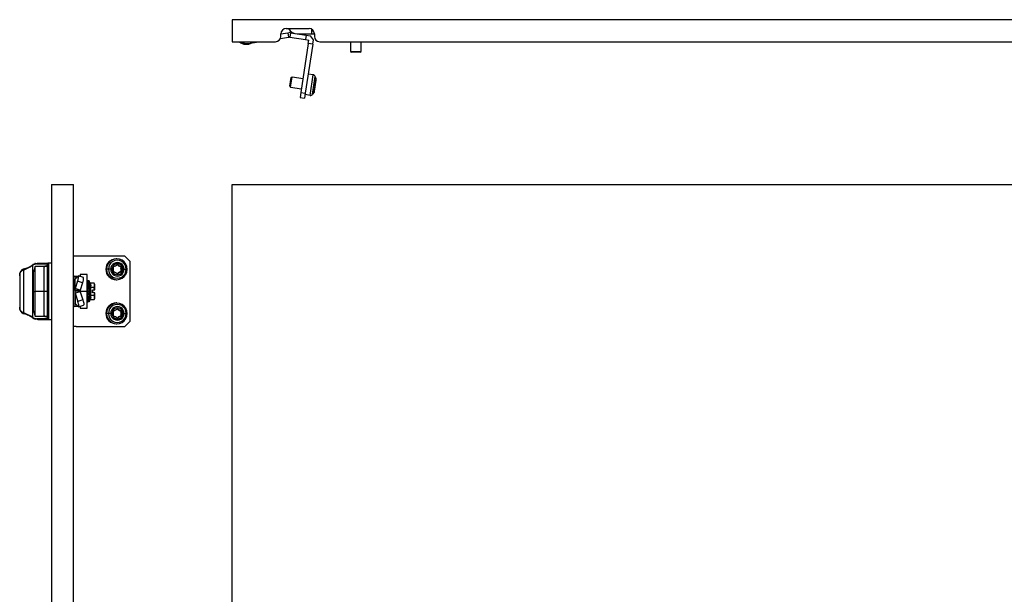
# Model space of a CAD drawing. Units: millimetres. Extents: x 605 to 2933, y -215 to 472.
# Drawn here: x 605 to 1163, y 128 to 454 of the extents above; entities that cross this region are included whole.
import ezdxf

# ---------------------------------------------------------------- set-up
doc = ezdxf.new("R2010")
doc.units = ezdxf.units.MM

msp = doc.modelspace()

# ---------------------------------------------------------------- linework, layer by layer
at = {"color": 7, "linetype": 'Continuous'}
for p, q in [((725.88, 454.16), (725.88, 441.66)), ((1720.88, 454.16), (725.88, 454.16)), ((753.38, 446.09), (757.44, 446.7)), ((756.38, 449.16), (769.38, 449.16)), ((757.44, 446.7), (758.11, 446.81)), ((757.44, 446.7), (757.82, 444.23)), ((758.79, 446.71), (758.11, 446.81)), ((758.79, 446.71), (758.42, 444.23)), ((758.79, 446.71), (767.64, 445.37)), ((770.88, 446.16), (770.88, 448.75)), ((725.88, 441.66), (750.38, 441.66)), ((734.71, 440.72), (740.88, 441.66)), ((753.16, 443.53), (757.82, 444.23)), ((753.38, 444.66), (753.38, 446.16)), ((757.82, 444.23), (758.12, 444.28)), ((758.42, 444.23), (758.12, 444.28)), ((758.42, 444.23), (767.27, 442.9)), ((762.88, 446.16), (770.88, 446.16)), ((768.95, 440.63), (764.79, 412.94)), ((767.64, 445.37), (767.27, 442.9)), ((767.27, 442.9), (769.25, 442.6)), ((767.64, 445.37), (770.11, 445)), ((768.95, 440.63), (769.25, 442.6)), ((771.42, 440.25), (768.95, 440.63)), ((771.8, 442.73), (770.11, 445)), ((770.88, 446.16), (772.38, 446.16)), ((771.42, 440.25), (771.8, 442.73)), ((772.38, 446.16), (772.38, 444.66)), ((775.38, 441.66), (1671.38, 441.66)), ((792.88, 441.66), (792.88, 436.16)), ((792.98, 436.16), (792.98, 441.66)), ((798.88, 436.16), (798.88, 441.66)), ((771.42, 440.25), (767.26, 412.57)), ((792.88, 436.16), (793.38, 435.66)), ((792.88, 436.16), (792.98, 436.16)), ((792.98, 436.16), (798.88, 436.16)), ((793.46, 435.66), (792.98, 436.16)), ((793.46, 435.66), (793.38, 435.66)), ((798.38, 435.66), (793.46, 435.66)), ((798.38, 435.66), (798.88, 436.16)), ((758.53, 416.41), (759.28, 421.35)), ((758.95, 415.84), (759.84, 421.77)), ((759.28, 421.35), (759.84, 421.77)), ((759.84, 421.77), (765.98, 420.85)), ((771.69, 422.92), (768.88, 423.34)), ((769.93, 411.25), (771.69, 422.92)), ((771.37, 411.85), (772.88, 421.93)), ((772.21, 413.01), (773.35, 420.57)), ((772.48, 413.67), (773.41, 419.86)), ((773.35, 420.57), (772.88, 421.93)), ((758.53, 416.41), (758.95, 415.84)), ((758.95, 415.84), (765.08, 414.92)), ((764.79, 412.94), (764.34, 409.97)), ((764.79, 412.94), (767.26, 412.57)), ((772.21, 413.01), (771.37, 411.85)), ((764.34, 409.97), (766.81, 409.6)), ((767.26, 412.57), (766.81, 409.6)), ((769.93, 411.25), (767.12, 411.68)), ((623.47, 360.64), (635.97, 360.64)), ((623.47, 360.64), (623.47, -85.36)), ((635.97, -85.36), (635.97, 360.64)), ((725.88, -85.36), (725.88, 360.64)), ((725.88, 360.64), (1720.88, 360.64)), ((637.37, 320.14), (635.97, 320.14)), ((665.06, 320.14), (637.37, 320.14)), ((660.54, 318.54), (660.11, 318.54)), ((668.03, 317.14), (665.06, 320.14)), ((607.9, 287.87), (607.9, 312.4)), ((612.78, 314.9), (612.78, 285.37)), ((614.27, 314.14), (613.27, 311.14)), ((619.27, 314.14), (614.27, 314.14)), ((614.27, 300.14), (614.27, 314.14)), ((614.43, 315.95), (615.65, 316.14)), ((615.21, 315.64), (621.27, 315.64)), ((615.65, 316.14), (621.77, 316.14)), ((621.27, 314.24), (619.27, 314.24)), ((619.27, 300.14), (619.27, 314.24)), ((621.19, 314.62), (621.27, 314.63)), ((621.27, 284.64), (621.27, 315.64)), ((621.77, 316.14), (621.77, 284.14)), ((621.83, 316.14), (621.77, 316.14)), ((623.47, 316.14), (621.83, 316.14)), ((654.7, 312.64), (654.28, 312.64)), ((655.7, 312.64), (654.7, 312.64)), ((657.05, 312.64), (655.7, 312.64)), ((657.76, 312.64), (657.05, 312.64)), ((660.65, 315.29), (661.07, 315.29)), ((662.58, 314.15), (663.03, 314.15)), ((662.8, 313.78), (663.24, 313.78)), ((662.81, 313.86), (663.25, 313.86)), ((663.96, 312.64), (664.62, 312.64)), ((664.62, 312.64), (665.77, 312.64)), ((665.77, 312.64), (666.39, 312.64)), ((668.03, 283.14), (668.03, 317.14)), ((605.47, 309.02), (605.47, 291.25)), ((613.27, 309.01), (612.97, 309.01)), ((612.97, 291.26), (612.97, 309.01)), ((613.27, 300.14), (613.27, 311.14)), ((636.77, 308.39), (635.97, 309.19)), ((638.43, 308.64), (636.77, 308.64)), ((636.77, 308.64), (636.77, 308.5)), ((636.77, 308.5), (636.77, 307.02)), ((636.77, 308.5), (638.3, 308.5)), ((636.77, 307.02), (636.98, 307.34)), ((636.77, 300.56), (636.77, 307.02)), ((636.98, 301.74), (636.98, 307.34)), ((636.98, 307.34), (637.04, 307.24)), ((637.1, 307.3), (636.98, 307.34)), ((637.04, 307.24), (638.56, 308.76)), ((641.56, 307.94), (638.74, 308.85)), ((639.77, 308.64), (639.4, 308.64)), ((643.77, 309.64), (639.77, 309.64)), ((639.77, 309.64), (639.77, 308.5)), ((643.77, 300.14), (643.77, 309.64)), ((660.65, 309.98), (661.07, 309.98)), ((662.58, 311.12), (663.03, 311.12)), ((662.8, 311.49), (663.24, 311.49)), ((662.81, 311.41), (663.25, 311.41)), ((636.98, 301.74), (636.77, 300.56)), ((638.3, 305.92), (636.98, 301.74)), ((639.8, 300.84), (636.98, 301.74)), ((641.12, 305.01), (638.3, 305.92)), ((641.12, 305.01), (639.8, 300.84)), ((643.77, 305.95), (643.77, 305.95)), ((644.03, 305.8), (643.77, 305.51)), ((643.77, 305.5), (643.77, 305.5)), ((644.03, 305.18), (643.77, 304.7)), ((643.77, 304.68), (643.77, 304.69)), ((644.03, 304.21), (643.77, 303.57)), ((643.77, 303.55), (643.77, 303.56)), ((644.03, 302.97), (643.77, 302.21)), ((643.77, 302.19), (643.77, 302.2)), ((644.03, 301.54), (643.77, 300.71)), ((643.93, 306.13), (643.87, 306.13)), ((643.87, 306.05), (644.12, 306.13)), ((643.87, 306.05), (643.87, 306.13)), ((643.87, 306.05), (643.87, 305.96)), ((643.93, 305.96), (643.87, 305.96)), ((643.87, 305.83), (643.87, 305.96)), ((643.87, 305.59), (644.12, 305.89)), ((643.87, 305.83), (643.93, 305.83)), ((643.87, 305.59), (643.87, 305.83)), ((643.87, 305.59), (643.87, 305.38)), ((643.93, 305.38), (643.87, 305.38)), ((643.87, 305.24), (643.87, 305.38)), ((643.87, 304.76), (644.12, 305.25)), ((643.87, 305.24), (643.93, 305.24)), ((643.87, 304.76), (643.87, 304.88)), ((643.87, 304.76), (643.87, 304.45)), ((643.93, 304.45), (643.87, 304.45)), ((643.87, 304.31), (643.87, 304.45)), ((643.87, 304.31), (643.93, 304.31)), ((643.87, 303.61), (644.12, 304.26)), ((643.87, 303.61), (643.87, 303.81)), ((643.87, 303.61), (643.87, 303.22)), ((643.93, 303.22), (643.87, 303.22)), ((643.87, 303.08), (643.87, 303.22)), ((643.87, 303.08), (643.93, 303.08)), ((643.87, 302.5), (643.87, 303.08)), ((643.87, 302.22), (644.12, 302.99)), ((643.87, 302.22), (643.87, 302.41)), ((643.87, 302.22), (643.87, 301.79)), ((643.93, 301.79), (643.87, 301.79)), ((643.87, 301.66), (643.87, 301.79)), ((643.87, 301.66), (643.93, 301.66)), ((643.87, 301.04), (643.87, 301.66)), ((643.87, 300.69), (644.12, 301.53)), ((643.93, 306.07), (643.93, 306.13)), ((643.93, 305.83), (643.93, 305.96)), ((643.93, 305.24), (643.93, 305.38)), ((643.93, 304.31), (643.93, 304.45)), ((643.93, 303.08), (643.93, 303.22)), ((643.93, 301.66), (643.93, 301.79)), ((644.01, 302.99), (644.01, 303.27)), ((644.03, 304.21), (644.03, 304.4)), ((644.03, 304.26), (644.04, 304.24)), ((644.03, 303.02), (644.04, 302.99)), ((644.03, 301.59), (644.04, 301.54)), ((644.77, 306.14), (644.11, 306.14)), ((644.77, 294.14), (644.77, 306.14)), ((645.2, 304.94), (644.77, 306.14)), ((647.68, 304.74), (645.49, 304.74)), ((647.69, 304.73), (645.5, 304.73)), ((645.5, 302.47), (647.69, 302.47)), ((647.69, 302.39), (645.5, 302.39)), ((647.97, 303.95), (647.68, 304.74)), ((647.87, 301.04), (647.69, 302.39)), ((647.97, 301.04), (647.97, 303.95)), ((660.11, 306.74), (660.54, 306.74)), ((613.27, 300.14), (614.27, 300.14)), ((613.27, 289.14), (613.27, 300.14)), ((614.27, 286.14), (614.27, 300.14)), ((619.27, 300.14), (614.27, 300.14)), ((619.27, 286.04), (619.27, 300.14)), ((621.27, 300.14), (619.27, 300.14)), ((639.77, 300.56), (636.77, 300.56)), ((636.77, 300.56), (636.77, 300.22)), ((636.77, 300.22), (636.77, 293.19)), ((636.77, 300.22), (636.98, 299.03)), ((639.77, 300.22), (636.77, 300.22)), ((639.8, 299.93), (636.98, 299.03)), ((636.98, 299.03), (636.98, 292.86)), ((636.98, 299.03), (638.43, 294.38)), ((639.8, 300.84), (639.77, 300.56)), ((639.77, 300.56), (639.77, 300.22)), ((639.77, 300.22), (639.8, 299.93)), ((643.77, 300.14), (639.77, 300.14)), ((639.8, 299.93), (641.25, 295.27)), ((643.77, 300.7), (643.77, 300.71)), ((643.77, 300.69), (643.77, 300.7)), ((643.77, 290.64), (643.77, 300.14)), ((644.03, 300.01), (643.77, 299.18)), ((643.77, 299.18), (643.78, 299.52)), ((643.77, 299.16), (643.77, 299.18)), ((643.77, 299.15), (643.77, 299.16)), ((643.77, 297.7), (643.78, 298.65)), ((644.03, 298.48), (643.77, 297.7)), ((643.77, 297.69), (643.77, 297.7)), ((643.77, 297.67), (643.77, 297.69)), ((643.77, 296.39), (643.77, 297.16)), ((644.03, 297.07), (643.77, 296.39)), ((643.77, 296.38), (643.77, 296.39)), ((643.77, 296.37), (643.77, 296.38)), ((643.77, 295.34), (643.77, 295.9)), ((644.03, 295.87), (643.77, 295.34)), ((643.78, 299.52), (644, 299.99)), ((643.87, 300.69), (643.87, 300.24)), ((643.93, 300.24), (643.87, 300.24)), ((643.87, 300.14), (643.87, 300.24)), ((643.87, 300.14), (643.93, 300.14)), ((643.91, 300.14), (643.87, 300.14)), ((643.87, 299.13), (644.12, 299.97)), ((643.87, 299.13), (643.87, 298.68)), ((643.93, 298.68), (643.87, 298.68)), ((643.87, 298.61), (643.87, 298.68)), ((643.87, 298.61), (643.93, 298.61)), ((643.87, 297.63), (644.12, 298.43)), ((643.87, 297.63), (643.87, 297.22)), ((643.93, 297.22), (643.87, 297.22)), ((643.87, 297.17), (643.93, 297.17)), ((643.87, 296.31), (644.12, 297)), ((643.87, 296.31), (643.87, 295.97)), ((643.93, 295.97), (643.87, 295.97)), ((643.87, 295.93), (643.93, 295.93)), ((643.87, 295.24), (644.12, 295.78)), ((643.93, 300.14), (643.93, 300.24)), ((643.93, 298.61), (643.93, 298.68)), ((643.93, 297.17), (643.93, 297.22)), ((643.93, 295.93), (643.93, 295.97)), ((644, 299.99), (644.03, 300.01)), ((644.02, 298.61), (644.03, 298.48)), ((644.02, 297.26), (644.03, 297.07)), ((644.03, 296.02), (644.03, 295.87)), ((645.5, 297.88), (647.69, 297.88)), ((647.69, 297.8), (645.5, 297.8)), ((646.97, 301.04), (647.87, 301.04)), ((646.97, 299.24), (646.97, 301.04)), ((647.87, 299.24), (646.97, 299.24)), ((647.87, 299.24), (647.69, 297.88)), ((647.75, 295.7), (647.97, 296.32)), ((647.87, 301.04), (647.97, 301.04)), ((647.97, 299.24), (647.87, 299.24)), ((647.97, 296.32), (647.97, 299.24)), ((612.97, 291.26), (613.27, 291.26)), ((636.77, 291.89), (635.97, 291.09)), ((636.98, 292.86), (636.77, 293.19)), ((636.77, 293.19), (636.77, 291.77)), ((636.77, 291.77), (636.77, 291.64)), ((636.77, 291.77), (638.41, 291.77)), ((636.77, 291.64), (638.54, 291.64)), ((637.09, 293.05), (636.98, 292.86)), ((637.21, 292.93), (636.98, 292.86)), ((638.65, 291.53), (637.09, 293.05)), ((641.25, 295.27), (638.43, 294.38)), ((638.84, 291.44), (641.66, 292.34)), ((639.45, 291.64), (639.77, 291.64)), ((639.77, 291.74), (639.77, 290.64)), ((639.77, 290.64), (643.77, 290.64)), ((643.77, 295.33), (643.77, 295.34)), ((643.77, 295.32), (643.77, 295.33)), ((644.03, 294.96), (643.77, 294.61)), ((643.77, 294.61), (643.77, 294.94)), ((643.77, 294.6), (643.77, 294.61)), ((643.77, 294.61), (643.77, 294.61)), ((643.77, 294.26), (643.77, 294.46)), ((643.96, 294.37), (643.77, 294.26)), ((643.77, 294.26), (643.77, 294.26)), ((643.77, 294.26), (643.77, 294.26)), ((643.87, 295.24), (643.87, 294.99)), ((643.93, 294.99), (643.87, 294.99)), ((643.87, 294.98), (643.87, 294.99)), ((643.87, 294.98), (643.93, 294.98)), ((643.87, 294.51), (644.12, 294.86)), ((643.87, 294.51), (643.87, 294.37)), ((643.93, 294.37), (643.87, 294.37)), ((643.87, 294.36), (643.87, 294.37)), ((643.87, 294.36), (643.93, 294.36)), ((643.87, 294.16), (644.12, 294.3)), ((643.87, 294.16), (643.87, 294.14)), ((643.93, 294.14), (643.87, 294.14)), ((643.87, 294.14), (643.93, 294.14)), ((643.87, 294.14), (643.87, 294.14)), ((643.93, 294.98), (643.93, 294.99)), ((643.93, 294.36), (643.93, 294.37)), ((643.93, 294.14), (643.93, 294.14)), ((644.03, 294.98), (644.03, 294.96)), ((644.77, 294.14), (644.11, 294.14)), ((645.2, 295.33), (644.77, 294.14)), ((645.48, 295.53), (645.67, 295.53)), ((645.5, 295.55), (647.69, 295.55)), ((645.67, 295.53), (647.7, 295.53)), ((660.54, 293.54), (660.11, 293.54)), ((660.65, 290.29), (661.07, 290.29)), ((612.92, 284.97), (614.2, 284.37)), ((613.27, 289.14), (614.27, 286.14)), ((614.27, 286.14), (619.27, 286.14)), ((621.27, 284.64), (615.21, 284.64)), ((619.27, 286.04), (621.27, 286.04)), ((654.7, 287.64), (654.28, 287.64)), ((655.7, 287.64), (654.7, 287.64)), ((657.05, 287.64), (655.7, 287.64)), ((657.76, 287.64), (657.05, 287.64)), ((660.65, 284.98), (661.07, 284.98)), ((662.58, 289.15), (663.03, 289.15)), ((662.58, 286.12), (663.03, 286.12)), ((662.8, 288.78), (663.24, 288.78)), ((662.8, 286.49), (663.24, 286.49)), ((662.81, 288.86), (663.25, 288.86)), ((662.81, 286.41), (663.25, 286.41)), ((663.96, 287.64), (664.62, 287.64)), ((664.62, 287.64), (665.77, 287.64)), ((665.77, 287.64), (666.39, 287.64)), ((615.65, 284.14), (614.43, 284.33)), ((615.65, 284.14), (621.77, 284.14)), ((621.83, 284.14), (621.77, 284.14)), ((621.77, 284.14), (621.77, 284.14)), ((621.83, 284.14), (623.47, 284.14)), ((637.37, 280.14), (635.97, 280.14)), ((637.37, 280.14), (665.06, 280.14)), ((660.11, 281.74), (660.54, 281.74)), ((665.06, 280.14), (668.03, 283.14))]:
    msp.add_line(p, q, dxfattribs=at)
at = {"color": 7, "linetype": 'Continuous', "flags": 128}
for points in [[(638.3, 305.92), (638.5, 306.57), (638.66, 307.2), (638.77, 307.76), (638.83, 308.23), (638.84, 308.58), (638.8, 308.79), (638.7, 308.85), (638.56, 308.76)], [(643.77, 305.86), (643.77, 305.86), (643.77, 305.85), (643.77, 305.85), (643.78, 305.85), (643.78, 305.85), (643.78, 305.85), (643.79, 305.84), (643.8, 305.84)], [(643.8, 305.84), (643.79, 305.84), (643.78, 305.85), (643.78, 305.85), (643.78, 305.85), (643.77, 305.85), (643.77, 305.85), (643.77, 305.86), (643.77, 305.86)], [(643.87, 305.24), (643.85, 305.25), (643.83, 305.25), (643.81, 305.25), (643.8, 305.26), (643.78, 305.27), (643.78, 305.28), (643.77, 305.28), (643.77, 305.29)], [(643.87, 303.61), (643.85, 303.61), (643.83, 303.6), (643.81, 303.6), (643.8, 303.59), (643.78, 303.58), (643.78, 303.57), (643.77, 303.56), (643.77, 303.55)], [(643.77, 303.17), (643.77, 303.18), (643.78, 303.19), (643.78, 303.2), (643.8, 303.21), (643.81, 303.21), (643.83, 303.22), (643.85, 303.22), (643.87, 303.22)], [(643.87, 302.22), (643.85, 302.22), (643.83, 302.22), (643.81, 302.22), (643.8, 302.21), (643.78, 302.21), (643.78, 302.2), (643.77, 302.19), (643.77, 302.19)], [(643.77, 301.76), (643.77, 301.76), (643.78, 301.77), (643.78, 301.77), (643.8, 301.78), (643.81, 301.78), (643.83, 301.78), (643.85, 301.79), (643.87, 301.79)], [(643.93, 305.24), (643.93, 304.98), (643.93, 304.96)], [(643.87, 297.63), (643.85, 297.63), (643.83, 297.64), (643.81, 297.64), (643.8, 297.65), (643.78, 297.65), (643.78, 297.66), (643.77, 297.67), (643.77, 297.67)], [(643.77, 297.27), (643.77, 297.26), (643.78, 297.25), (643.78, 297.25), (643.8, 297.24), (643.81, 297.23), (643.83, 297.23), (643.85, 297.22), (643.87, 297.22)], [(643.87, 296.31), (643.85, 296.31), (643.83, 296.31), (643.81, 296.32), (643.8, 296.33), (643.78, 296.34), (643.78, 296.35), (643.77, 296.36), (643.77, 296.37)], [(643.87, 297.17), (643.87, 297.17), (643.87, 297.18), (643.87, 297.18), (643.87, 297.19), (643.87, 297.19), (643.87, 297.2), (643.87, 297.21), (643.87, 297.22)], [(643.87, 295.93), (643.87, 295.94), (643.87, 295.94), (643.87, 295.94), (643.87, 295.94), (643.87, 295.95), (643.87, 295.95), (643.87, 295.96), (643.87, 295.97)], [(643.93, 300.14), (643.93, 300.14), (643.93, 300.14), (643.93, 300.14), (643.92, 300.14), (643.92, 300.14), (643.92, 300.14), (643.91, 300.14), (643.91, 300.14)], [(605.49, 291.17), (605.48, 291.19), (605.47, 291.25)], [(638.65, 291.53), (638.8, 291.44), (638.9, 291.5), (638.95, 291.71), (638.95, 292.06), (638.89, 292.53), (638.78, 293.09), (638.63, 293.72), (638.43, 294.38)], [(641.25, 295.27), (641.44, 294.61), (641.6, 293.99), (641.71, 293.43), (641.77, 292.96), (641.77, 292.61), (641.72, 292.4), (641.66, 292.34)]]:
    msp.add_lwpolyline(points, dxfattribs=at)
at = {"color": 7, "linetype": 'Continuous'}
for centre, radius, start, end in [((756.38, 446.16), 3, 90, 180), ((762.88, 452.16), 6, 210, 270), ((769.38, 446.16), 3, 0, 90), ((733.88, 446.16), 6, 228.5904, 302.2025), ((733.88, 446.16), 5.5, 234.9032, 278.6461), ((750.38, 444.66), 3, 270, 0), ((775.38, 444.66), 3, 180, 270), ((771.46, 421.44), 1.5, 18.9561, 81.4441), ((771.93, 420.09), 1.5, 351.4441, 18.9561), ((771, 413.89), 1.5, 323.9321, 351.4441), ((770.16, 412.74), 1.5, 261.4441, 323.9321), ((660.15, 312.67), 5.87, 90.3224, 180.3188), ((660.54, 312.69), 5.83, 359.484, 180.516), ((615.49, 310.58), 5.09, 107.1619, 122.0727), ((615.21, 311.44), 4.2, 90.0437, 107.0098), ((621.77, 315.64), 0.5, 90, 180), ((660.15, 312.6), 5.87, 179.6812, 269.6776), ((660.54, 312.58), 5.83, 179.484, 0.516), ((660.74, 312.68), 5.04, 359.5114, 180.4886), ((660.74, 312.59), 5.04, 179.5114, 0.4886), ((660.83, 312.67), 3.78, 359.535, 180.465), ((660.83, 312.6), 3.78, 179.535, 0.465), ((660.86, 312.66), 3.1, 359.5147, 180.4853), ((660.86, 312.61), 3.1, 179.5147, 0.4853), ((658.76, 313.86), 0.3, 104.5329, 196.0209), ((654.44, 312.64), 4.2, 359.9973, 15.7905), ((654.44, 312.64), 4.2, 344.2095, 0.0027), ((657.68, 318.12), 4.1, 284.228, 316.3288), ((663.59, 318.12), 4.1, 223.6712, 255.772), ((660.86, 315.09), 0.294, 43.5987, 136.4013), ((664.04, 318.12), 4.1, 223.6712, 255.772), ((662.51, 313.86), 0.299, 359.7832, 75.5589), ((666.84, 312.64), 4.2, 164.211, 195.789), ((662.5, 313.86), 0.303, 344.2095, 0.0027), ((662.95, 313.86), 0.299, 359.7832, 75.5589), ((667.28, 312.64), 4.2, 164.211, 195.789), ((662.95, 313.86), 0.303, 344.2095, 0.0027), ((636.22, 307.24), 5.39, 335.5666, 7.4871), ((658.76, 311.41), 0.3, 163.9791, 255.4671), ((657.68, 307.15), 4.1, 43.6712, 75.772), ((663.59, 307.15), 4.1, 104.228, 136.3288), ((660.86, 310.18), 0.294, 223.5987, 316.4013), ((664.04, 307.15), 4.1, 104.228, 136.3288), ((662.51, 311.41), 0.299, 284.4411, 0.2168), ((662.5, 311.41), 0.303, 359.9973, 15.7905), ((662.95, 311.41), 0.299, 284.4411, 0.2168), ((662.95, 311.41), 0.303, 359.9973, 15.7905), ((643.87, 306.03), 0.1, 90, 180), ((643.87, 305.95), 0.0993, 89.5946, 179.5888), ((643.79, 288.04), 18, 89.9674, 90.0606), ((643.87, 305.86), 0.0986, 89.1536, 178.7299), ((643.86, 305.49), 0.0958, 87.3972, 177.136), ((643.86, 305.29), 0.0944, 86.423, 175.909), ((643.86, 304.66), 0.0908, 83.5621, 171.6264), ((643.86, 304.36), 0.0898, 82.3375, 168.7322), ((643.83, 304.38), 0.0635, 182.7439, 237.5015), ((643.83, 304.38), 0.0626, 182.7982, 237.9275), ((643.86, 303.18), 0.094, 184.4019, 273.8113), ((643.87, 301.76), 0.0983, 181.0103, 270.9758), ((643.86, 306.13), 0.296, 256.9822, 270.7803), ((643.87, 304.43), 0.124, 236.3512, 271.0006), ((643.84, 300.42), 0.276, 84.8537, 105.7976), ((643.84, 298.76), 1.48, 89.0301, 92.912), ((643.87, 300.24), 0.1, 180, 270), ((643.84, 299.29), 0.164, 242.42, 278.5458), ((643.87, 298.71), 0.1, 180, 270), ((643.84, 298.8), 0.124, 231.77, 280.9774), ((643.87, 297.27), 0.1, 180, 270), ((643.87, 296.03), 0.1, 180.5366, 270), ((643.86, 296.05), 0.0893, 192.5123, 278.2452), ((643.86, 295.33), 0.0922, 186.3884, 275.2071), ((643.87, 295.08), 0.1, 180, 270), ((643.86, 295.08), 0.0937, 184.7261, 274.0518), ((643.86, 294.61), 0.097, 181.9042, 271.7853), ((643.87, 294.46), 0.1, 180.3947, 270), ((643.87, 294.47), 0.0982, 181.5415, 271.095), ((643.87, 294.26), 0.0998, 180.1252, 270.1247), ((643.87, 294.24), 0.1, 180, 270), ((643.87, 294.24), 0.1, 180.0006, 270.0041), ((660.15, 287.67), 5.87, 90.3224, 180.3188), ((660.54, 287.69), 5.83, 359.484, 180.516), ((660.74, 287.68), 5.04, 359.5114, 180.4886), ((660.83, 287.67), 3.78, 359.535, 180.465), ((660.86, 287.66), 3.1, 359.5147, 180.4853), ((657.68, 293.12), 4.1, 284.228, 316.3288), ((663.59, 293.12), 4.1, 223.6712, 255.772), ((660.86, 290.09), 0.294, 43.5987, 136.4013), ((664.04, 293.12), 4.1, 223.6712, 255.772), ((615.49, 289.69), 5.09, 237.9276, 252.8381), ((615.21, 288.83), 4.2, 252.9903, 269.9563), ((621.77, 284.64), 0.5, 180, 270), ((660.15, 287.6), 5.87, 179.6812, 269.6776), ((660.54, 287.58), 5.83, 179.484, 0.516), ((660.74, 287.59), 5.04, 179.5114, 0.4886), ((660.83, 287.6), 3.78, 179.535, 0.465), ((660.86, 287.61), 3.1, 179.5147, 0.4853), ((658.76, 288.86), 0.3, 104.5329, 196.0209), ((658.76, 286.41), 0.3, 163.9791, 255.4671), ((654.44, 287.64), 4.2, 359.9973, 15.7905), ((654.44, 287.64), 4.2, 344.2095, 0.0027), ((657.68, 282.15), 4.1, 43.6712, 75.772), ((663.59, 282.15), 4.1, 104.228, 136.3288), ((660.86, 285.18), 0.294, 223.5987, 316.4013), ((664.04, 282.15), 4.1, 104.228, 136.3288), ((662.51, 288.86), 0.299, 359.7832, 75.5589), ((662.51, 286.41), 0.299, 284.4411, 0.2168), ((666.84, 287.64), 4.2, 164.211, 195.789), ((662.5, 288.86), 0.303, 344.2095, 0.0027), ((662.5, 286.41), 0.303, 359.9973, 15.7905), ((662.95, 288.86), 0.299, 359.7832, 75.5589), ((662.95, 286.41), 0.299, 284.4411, 0.2168), ((667.28, 287.64), 4.2, 164.211, 195.789), ((662.95, 288.86), 0.303, 344.2095, 0.0027), ((662.95, 286.41), 0.303, 359.9973, 15.7905)]:
    msp.add_arc(centre, radius, start, end, dxfattribs=at)
for points, knots in [([(605.47, 309.02), (605.49, 309.44), (605.54, 310.25), (606.01, 311.23), (606.78, 311.98), (607.53, 312.26), (607.9, 312.4)], [0, 0, 0, 0, 0.282401, 0.539199, 0.77602, 1, 1, 1, 1]), ([(607.95, 312.87), (607.73, 312.79), (607.3, 312.62), (606.58, 312.15), (605.94, 311.38), (605.55, 310.29), (605.5, 309.48), (605.48, 309.07)], [0, 0, 0, 0, 0.127453, 0.254808, 0.506894, 0.755423, 1, 1, 1, 1]), ([(607.92, 312.86), (607.91, 312.85), (607.88, 312.83), (607.86, 312.74), (607.86, 312.63), (607.87, 312.52), (607.89, 312.44), (607.9, 312.4)], [0, 0, 0, 0, 0.1821602, 0.4074965, 0.6232602, 0.8221078, 1, 1, 1, 1]), ([(607.9, 312.4), (608.48, 312.62), (609.62, 313.07), (611.36, 314), (612.24, 314.56), (612.78, 314.9)], [0, 0, 0, 0, 0.2809395, 0.5615328, 1, 1, 1, 1]), ([(608.1, 312.79), (608.08, 312.81), (608.04, 312.85), (607.98, 312.88), (607.94, 312.88), (607.93, 312.86), (607.92, 312.86)], [0, 0, 0, 0, 0.279846, 0.592657, 0.932079, 1, 1, 1, 1]), ([(608.1, 312.79), (608.83, 313.08), (610.14, 313.59), (611.9, 314.55), (612.73, 315.07), (613.23, 315.38)], [0, 0, 0, 0, 0.34078, 0.609554, 1, 1, 1, 1]), ([(613.23, 315.38), (613.2, 315.38), (613.14, 315.39), (613.05, 315.37), (612.96, 315.33), (612.88, 315.27), (612.83, 315.19), (612.79, 315.09), (612.77, 315), (612.78, 314.93), (612.78, 314.9)], [0, 0, 0, 0, 0.114928, 0.23807, 0.367369, 0.499984, 0.632601, 0.761907, 0.885059, 1, 1, 1, 1]), ([(613.23, 315.38), (613.41, 315.49), (613.62, 315.62), (613.84, 315.71), (613.86, 315.72)], [0, 0, 0, 0, 0.891407, 1, 1, 1, 1]), ([(614.43, 315.95), (614.37, 315.94), (614.28, 315.94), (614.17, 315.88), (614.1, 315.81), (614.04, 315.73), (613.99, 315.61), (613.99, 315.52), (613.98, 315.45)], [0, 0, 0, 0, 0.241272, 0.371362, 0.503926, 0.635908, 0.764329, 1, 1, 1, 1]), ([(619.15, 314.14), (619.4, 314.3), (620.09, 314.76), (620.81, 314.8), (621.27, 314.84)], [0, 0, 0, 0, 0.362951, 1, 1, 1, 1]), ([(619.71, 314.21), (619.9, 314.3), (620.41, 314.54), (620.94, 314.59), (621.27, 314.63)], [0, 0, 0, 0, 0.366256, 1, 1, 1, 1]), ([(621.77, 316.14), (621.77, 316.14), (621.76, 316.14), (621.75, 316.13), (621.72, 316.13), (621.68, 316.13), (621.63, 316.12), (621.54, 316.09), (621.43, 316.02), (621.35, 315.91), (621.29, 315.8), (621.27, 315.7), (621.27, 315.64)], [0, 0, 0, 0, 0.013416, 0.027587, 0.043764, 0.125597, 0.170485, 0.251411, 0.500355, 0.632873, 0.760259, 1, 1, 1, 1]), ([(643.85, 306.05), (643.84, 306.05), (643.83, 306.05), (643.81, 306.03), (643.8, 306.02), (643.79, 306.02), (643.79, 306.01), (643.78, 306), (643.77, 305.98), (643.77, 305.97), (643.77, 305.96)], [0, 0, 0, 0, 0.1699121, 0.3183285, 0.5087732, 0.5124997, 0.5453099, 0.6394731, 0.7911168, 1, 1, 1, 1]), ([(643.85, 305.59), (643.84, 305.59), (643.83, 305.59), (643.81, 305.58), (643.79, 305.56), (643.78, 305.54), (643.77, 305.52), (643.77, 305.51)], [0, 0, 0, 0, 0.170135, 0.318745, 0.509439, 0.75471, 1, 1, 1, 1]), ([(643.85, 304.76), (643.84, 304.76), (643.83, 304.76), (643.81, 304.75), (643.79, 304.74), (643.78, 304.72), (643.77, 304.7), (643.77, 304.7)], [0, 0, 0, 0, 0.170135, 0.318745, 0.509439, 0.75471, 1, 1, 1, 1]), ([(643.85, 303.61), (643.84, 303.61), (643.83, 303.61), (643.81, 303.61), (643.79, 303.6), (643.78, 303.59), (643.77, 303.58), (643.77, 303.57)], [0, 0, 0, 0, 0.1701346, 0.3187451, 0.5094387, 0.7547098, 1, 1, 1, 1]), ([(643.85, 302.23), (643.84, 302.23), (643.83, 302.23), (643.81, 302.23), (643.79, 302.23), (643.78, 302.23), (643.77, 302.22), (643.77, 302.21)], [0, 0, 0, 0, 0.170134, 0.318745, 0.509439, 0.75471, 1, 1, 1, 1]), ([(643.87, 306.05), (643.86, 306.05), (643.86, 306.05), (643.85, 306.05), (643.85, 306.05)], [0, 0, 0, 0, 0.603499, 1, 1, 1, 1]), ([(643.87, 305.59), (643.86, 305.59), (643.86, 305.59), (643.85, 305.59), (643.85, 305.59)], [0, 0, 0, 0, 0.603204, 1, 1, 1, 1]), ([(643.87, 304.76), (643.86, 304.76), (643.86, 304.76), (643.85, 304.76), (643.85, 304.76)], [0, 0, 0, 0, 0.603462, 1, 1, 1, 1]), ([(643.87, 303.61), (643.86, 303.61), (643.86, 303.61), (643.85, 303.61), (643.85, 303.61)], [0, 0, 0, 0, 0.603128, 1, 1, 1, 1]), ([(643.87, 302.22), (643.86, 302.22), (643.86, 302.22), (643.85, 302.23), (643.85, 302.23)], [0, 0, 0, 0, 0.603151, 1, 1, 1, 1]), ([(643.93, 306.13), (643.95, 306.13), (643.99, 306.13), (644.03, 306.13), (644.08, 306.14), (644.1, 306.14), (644.11, 306.14)], [0, 0, 0, 0, 0.251224, 0.49955, 0.748873, 1, 1, 1, 1]), ([(643.93, 305.96), (643.95, 305.96), (643.98, 305.96), (644.02, 305.95), (644.06, 305.95), (644.09, 305.94), (644.12, 305.93), (644.13, 305.91), (644.14, 305.9), (644.13, 305.89), (644.12, 305.89)], [0, 0, 0, 0, 0.125471, 0.247076, 0.369669, 0.494227, 0.620226, 0.746727, 0.873415, 1, 1, 1, 1]), ([(643.93, 305.83), (643.94, 305.83), (643.97, 305.83), (644, 305.83), (644.02, 305.82), (644.04, 305.81), (644.03, 305.8), (644.03, 305.8)], [0, 0, 0, 0, 0.187554, 0.374821, 0.56161, 0.780817, 1, 1, 1, 1]), ([(643.93, 305.38), (643.95, 305.38), (643.98, 305.38), (644.02, 305.37), (644.06, 305.36), (644.09, 305.34), (644.12, 305.32), (644.13, 305.3), (644.14, 305.27), (644.13, 305.26), (644.12, 305.25)], [0, 0, 0, 0, 0.125346, 0.246807, 0.369377, 0.493952, 0.620033, 0.746615, 0.873358, 1, 1, 1, 1]), ([(643.93, 305.24), (643.94, 305.24), (643.97, 305.24), (644, 305.23), (644.02, 305.22), (644.04, 305.2), (644.03, 305.19), (644.03, 305.18)], [0, 0, 0, 0, 0.18755, 0.374819, 0.561608, 0.780817, 1, 1, 1, 1]), ([(643.93, 304.45), (643.95, 304.45), (643.98, 304.45), (644.02, 304.44), (644.06, 304.42), (644.09, 304.39), (644.12, 304.36), (644.13, 304.33), (644.14, 304.3), (644.13, 304.27), (644.12, 304.26)], [0, 0, 0, 0, 0.1253465, 0.246807, 0.3693772, 0.4939522, 0.6200327, 0.7466149, 0.8733581, 1, 1, 1, 1]), ([(643.93, 304.31), (643.94, 304.31), (643.97, 304.3), (644, 304.29), (644.02, 304.27), (644.04, 304.24), (644.03, 304.22), (644.03, 304.21)], [0, 0, 0, 0, 0.18755, 0.374819, 0.561608, 0.780817, 1, 1, 1, 1]), ([(643.93, 303.22), (643.95, 303.22), (643.98, 303.22), (644.02, 303.21), (644.06, 303.18), (644.09, 303.15), (644.12, 303.12), (644.13, 303.08), (644.14, 303.04), (644.13, 303.01), (644.12, 302.99)], [0, 0, 0, 0, 0.125346, 0.246807, 0.369377, 0.493952, 0.620033, 0.746615, 0.873358, 1, 1, 1, 1]), ([(643.93, 303.08), (643.94, 303.08), (643.97, 303.08), (644, 303.07), (644.02, 303.04), (644.04, 303.01), (644.03, 302.98), (644.03, 302.97)], [0, 0, 0, 0, 0.18755, 0.374819, 0.561608, 0.780817, 1, 1, 1, 1]), ([(643.93, 301.79), (643.95, 301.79), (643.98, 301.78), (644.02, 301.77), (644.06, 301.74), (644.09, 301.71), (644.12, 301.67), (644.13, 301.62), (644.14, 301.58), (644.13, 301.55), (644.12, 301.53)], [0, 0, 0, 0, 0.1253465, 0.246807, 0.3693772, 0.4939522, 0.6200327, 0.7466149, 0.8733581, 1, 1, 1, 1]), ([(643.93, 301.66), (643.94, 301.66), (643.97, 301.66), (644, 301.64), (644.02, 301.61), (644.04, 301.58), (644.03, 301.55), (644.03, 301.54)], [0, 0, 0, 0, 0.1875496, 0.3748188, 0.5616079, 0.7808171, 1, 1, 1, 1]), ([(644.01, 301.7), (644.01, 301.7), (644.03, 301.72), (644.04, 301.75), (644.03, 301.77), (644.03, 301.79)], [0, 0, 0, 0, 0.175624, 0.587837, 1, 1, 1, 1]), ([(644.12, 305.89), (644.11, 305.89), (644.08, 305.89), (644.05, 305.86), (644.03, 305.83), (644.03, 305.81), (644.03, 305.8)], [0, 0, 0, 0, 0.27049, 0.562764, 0.789983, 1, 1, 1, 1]), ([(644.12, 305.25), (644.11, 305.25), (644.08, 305.25), (644.05, 305.23), (644.03, 305.21), (644.03, 305.19), (644.03, 305.18)], [0, 0, 0, 0, 0.2704903, 0.5627637, 0.789983, 1, 1, 1, 1]), ([(644.12, 304.26), (644.11, 304.26), (644.08, 304.27), (644.05, 304.26), (644.03, 304.24), (644.03, 304.22), (644.03, 304.21)], [0, 0, 0, 0, 0.27049, 0.562764, 0.789983, 1, 1, 1, 1]), ([(644.12, 302.99), (644.11, 303), (644.08, 303), (644.05, 303), (644.03, 302.99), (644.03, 302.98), (644.03, 302.97)], [0, 0, 0, 0, 0.27049, 0.562764, 0.789983, 1, 1, 1, 1]), ([(644.12, 301.53), (644.11, 301.54), (644.08, 301.54), (644.05, 301.55), (644.03, 301.54), (644.03, 301.54), (644.03, 301.54)], [0, 0, 0, 0, 0.27049, 0.562764, 0.789983, 1, 1, 1, 1]), ([(644.11, 306.14), (644.09, 306.13), (644.07, 306.13), (644.06, 306.12), (644.05, 306.11)], [0, 0, 0, 0, 0.603871, 1, 1, 1, 1]), ([(644.12, 306.13), (644.11, 306.13), (644.09, 306.13), (644.08, 306.12), (644.08, 306.12)], [0, 0, 0, 0, 0.7851352, 1, 1, 1, 1]), ([(644.11, 306.14), (644.11, 306.14), (644.12, 306.14), (644.13, 306.13), (644.13, 306.13), (644.13, 306.13), (644.12, 306.13)], [0, 0, 0, 0, 0.248724, 0.498968, 0.749987, 1, 1, 1, 1]), ([(645.22, 304.88), (645.22, 304.9), (645.21, 304.93), (645.21, 304.93), (645.2, 304.94)], [0, 0, 0, 0, 0.56142, 1, 1, 1, 1]), ([(645.2, 304.94), (645.22, 304.91), (645.25, 304.84), (645.33, 304.78), (645.41, 304.74), (645.46, 304.74), (645.49, 304.74)], [0, 0, 0, 0, 0.275481, 0.563066, 0.786937, 1, 1, 1, 1]), ([(645.22, 302.34), (645.22, 302.37), (645.21, 302.44), (645.2, 302.54), (645.21, 302.62), (645.22, 302.66), (645.22, 302.68)], [0, 0, 0, 0, 0.249971, 0.499908, 0.749905, 1, 1, 1, 1]), ([(645.22, 302.68), (645.32, 303.04), (645.52, 303.77), (645.32, 304.51), (645.22, 304.88)], [0, 0, 0, 0, 0.500091, 1, 1, 1, 1]), ([(645.5, 304.73), (645.47, 304.73), (645.4, 304.73), (645.31, 304.76), (645.25, 304.82), (645.23, 304.86), (645.22, 304.88)], [0, 0, 0, 0, 0.273759, 0.561535, 0.786239, 1, 1, 1, 1]), ([(645.5, 302.47), (645.47, 302.48), (645.4, 302.49), (645.31, 302.54), (645.25, 302.61), (645.23, 302.66), (645.22, 302.68)], [0, 0, 0, 0, 0.273764, 0.56154, 0.786242, 1, 1, 1, 1]), ([(645.5, 302.39), (645.47, 302.38), (645.4, 302.37), (645.31, 302.35), (645.25, 302.34), (645.23, 302.34), (645.22, 302.34)], [0, 0, 0, 0, 0.27376, 0.561535, 0.78624, 1, 1, 1, 1]), ([(645.22, 297.93), (645.32, 298.65), (645.52, 300.12), (645.32, 301.59), (645.22, 302.34)], [0, 0, 0, 0, 0.489768, 1, 1, 1, 1]), ([(645.49, 304.74), (645.49, 304.74), (645.49, 304.74), (645.49, 304.73), (645.5, 304.73), (645.5, 304.73)], [0, 0, 0, 0, 0.231639, 0.471949, 1, 1, 1, 1]), ([(645.5, 304.73), (645.5, 304.73), (645.49, 304.73), (645.49, 304.74), (645.49, 304.74), (645.49, 304.74)], [0, 0, 0, 0, 0.528086, 0.768391, 1, 1, 1, 1]), ([(645.5, 302.47), (645.5, 302.47), (645.49, 302.46), (645.49, 302.45), (645.49, 302.44), (645.49, 302.43), (645.49, 302.41), (645.5, 302.4), (645.5, 302.39)], [0, 0, 0, 0, 0.262129, 0.38288, 0.500304, 0.617686, 0.738315, 1, 1, 1, 1]), ([(645.5, 304.73), (645.61, 304.31), (645.81, 303.56), (645.6, 302.81), (645.5, 302.47)], [0, 0, 0, 0, 0.556265, 1, 1, 1, 1]), ([(645.5, 302.39), (645.55, 302.12), (645.63, 301.59), (645.7, 300.74), (645.72, 299.49), (645.59, 298.53), (645.5, 297.88)], [0, 0, 0, 0, 0.178305, 0.359002, 0.565798, 1, 1, 1, 1]), ([(647.69, 304.73), (647.69, 304.73), (647.68, 304.74), (647.68, 304.74), (647.68, 304.74)], [0, 0, 0, 0, 0.560108, 1, 1, 1, 1]), ([(647.69, 302.47), (647.69, 302.47), (647.68, 302.46), (647.68, 302.44), (647.68, 302.41), (647.69, 302.4), (647.69, 302.39)], [0, 0, 0, 0, 0.250609, 0.499688, 0.74874, 1, 1, 1, 1]), ([(647.69, 302.47), (647.79, 302.85), (648.01, 303.6), (647.79, 304.35), (647.69, 304.73)], [0, 0, 0, 0, 0.5, 1, 1, 1, 1]), ([(643.85, 300.7), (643.84, 300.7), (643.83, 300.71), (643.81, 300.71), (643.79, 300.71), (643.78, 300.72), (643.77, 300.72), (643.77, 300.71)], [0, 0, 0, 0, 0.170135, 0.318745, 0.509439, 0.75471, 1, 1, 1, 1]), ([(643.85, 299.14), (643.84, 299.14), (643.83, 299.14), (643.81, 299.15), (643.79, 299.16), (643.78, 299.17), (643.77, 299.17), (643.77, 299.18)], [0, 0, 0, 0, 0.170134, 0.318745, 0.509439, 0.75471, 1, 1, 1, 1]), ([(643.85, 297.64), (643.84, 297.64), (643.83, 297.65), (643.81, 297.66), (643.8, 297.67), (643.79, 297.67), (643.79, 297.67), (643.78, 297.68), (643.77, 297.69), (643.77, 297.7), (643.77, 297.7)], [0, 0, 0, 0, 0.169912, 0.318329, 0.508773, 0.512501, 0.545313, 0.639477, 0.79112, 1, 1, 1, 1]), ([(643.85, 296.31), (643.84, 296.32), (643.83, 296.32), (643.81, 296.33), (643.79, 296.35), (643.78, 296.37), (643.77, 296.39), (643.77, 296.39)], [0, 0, 0, 0, 0.170135, 0.318745, 0.509439, 0.75471, 1, 1, 1, 1]), ([(643.87, 300.69), (643.86, 300.7), (643.86, 300.7), (643.85, 300.7), (643.85, 300.7)], [0, 0, 0, 0, 0.603551, 1, 1, 1, 1]), ([(643.87, 299.13), (643.86, 299.13), (643.86, 299.13), (643.85, 299.13), (643.85, 299.14)], [0, 0, 0, 0, 0.603345, 1, 1, 1, 1]), ([(643.87, 297.63), (643.86, 297.63), (643.86, 297.64), (643.85, 297.64), (643.85, 297.64)], [0, 0, 0, 0, 0.602745, 1, 1, 1, 1]), ([(643.87, 296.31), (643.86, 296.31), (643.86, 296.31), (643.85, 296.31), (643.85, 296.31)], [0, 0, 0, 0, 0.604639, 1, 1, 1, 1]), ([(644, 299.99), (644, 300), (644.01, 300.02), (644.01, 300.04), (644.01, 300.07), (644, 300.09), (643.98, 300.11), (643.96, 300.12), (643.94, 300.13), (643.92, 300.13), (643.91, 300.14)], [0, 0, 0, 0, 0.1249485, 0.2500373, 0.3750504, 0.4999786, 0.6246727, 0.7491925, 0.8733434, 1, 1, 1, 1]), ([(643.93, 300.24), (643.95, 300.24), (643.98, 300.23), (644.02, 300.22), (644.06, 300.19), (644.09, 300.16), (644.12, 300.12), (644.13, 300.07), (644.14, 300.02), (644.13, 299.99), (644.12, 299.97)], [0, 0, 0, 0, 0.125346, 0.246807, 0.369377, 0.493952, 0.620033, 0.746615, 0.873358, 1, 1, 1, 1]), ([(643.93, 300.14), (643.94, 300.13), (643.97, 300.13), (644, 300.11), (644.02, 300.08), (644.04, 300.05), (644.03, 300.02), (644.03, 300.01)], [0, 0, 0, 0, 0.18755, 0.374819, 0.561608, 0.780817, 1, 1, 1, 1]), ([(643.93, 298.68), (643.95, 298.68), (643.98, 298.68), (644.02, 298.66), (644.06, 298.64), (644.09, 298.6), (644.12, 298.56), (644.13, 298.52), (644.14, 298.47), (644.13, 298.44), (644.12, 298.43)], [0, 0, 0, 0, 0.125346, 0.246807, 0.369377, 0.493952, 0.620033, 0.746615, 0.873358, 1, 1, 1, 1]), ([(643.93, 298.61), (643.94, 298.61), (643.97, 298.61), (644, 298.59), (644.02, 298.56), (644.04, 298.52), (644.03, 298.5), (644.03, 298.48)], [0, 0, 0, 0, 0.18755, 0.374819, 0.561608, 0.780817, 1, 1, 1, 1]), ([(643.93, 297.22), (643.95, 297.22), (643.98, 297.22), (644.02, 297.21), (644.06, 297.18), (644.09, 297.15), (644.12, 297.12), (644.13, 297.08), (644.14, 297.04), (644.13, 297.01), (644.12, 297)], [0, 0, 0, 0, 0.1253465, 0.246807, 0.3693772, 0.4939522, 0.6200327, 0.7466149, 0.8733581, 1, 1, 1, 1]), ([(643.93, 297.19), (643.94, 297.18), (643.97, 297.18), (644, 297.17), (644.02, 297.14), (644.04, 297.11), (644.03, 297.09), (644.03, 297.07)], [0, 0, 0, 0, 0.1875496, 0.3748188, 0.5616079, 0.7808171, 1, 1, 1, 1]), ([(643.93, 295.97), (643.95, 295.96), (643.98, 295.96), (644.02, 295.95), (644.06, 295.93), (644.09, 295.91), (644.12, 295.88), (644.13, 295.85), (644.14, 295.81), (644.13, 295.79), (644.12, 295.78)], [0, 0, 0, 0, 0.125346, 0.246807, 0.369377, 0.493952, 0.620033, 0.746615, 0.873358, 1, 1, 1, 1]), ([(643.93, 295.96), (643.94, 295.96), (643.97, 295.96), (644, 295.95), (644.02, 295.93), (644.04, 295.9), (644.03, 295.88), (644.03, 295.87)], [0, 0, 0, 0, 0.1875496, 0.3748188, 0.5616079, 0.7808171, 1, 1, 1, 1]), ([(644.12, 299.97), (644.11, 299.98), (644.08, 299.99), (644.05, 300), (644.03, 300), (644.03, 300.01), (644.03, 300.01)], [0, 0, 0, 0, 0.27049, 0.562764, 0.789983, 1, 1, 1, 1]), ([(644.12, 298.43), (644.11, 298.43), (644.08, 298.44), (644.05, 298.46), (644.03, 298.47), (644.03, 298.48), (644.03, 298.48)], [0, 0, 0, 0, 0.27049, 0.562764, 0.789983, 1, 1, 1, 1]), ([(644.12, 297), (644.11, 297), (644.08, 297.01), (644.05, 297.03), (644.03, 297.06), (644.03, 297.07), (644.03, 297.07)], [0, 0, 0, 0, 0.27049, 0.562764, 0.789983, 1, 1, 1, 1]), ([(644.12, 295.78), (644.11, 295.78), (644.08, 295.79), (644.05, 295.82), (644.03, 295.85), (644.03, 295.87), (644.03, 295.87)], [0, 0, 0, 0, 0.27049, 0.562764, 0.789983, 1, 1, 1, 1]), ([(645.22, 297.59), (645.22, 297.61), (645.21, 297.65), (645.2, 297.73), (645.21, 297.83), (645.22, 297.9), (645.22, 297.93)], [0, 0, 0, 0, 0.2499703, 0.4999078, 0.7499043, 1, 1, 1, 1]), ([(645.5, 297.88), (645.47, 297.89), (645.4, 297.9), (645.31, 297.92), (645.25, 297.93), (645.23, 297.93), (645.22, 297.93)], [0, 0, 0, 0, 0.273764, 0.56154, 0.786242, 1, 1, 1, 1]), ([(645.5, 297.8), (645.47, 297.79), (645.4, 297.78), (645.31, 297.73), (645.25, 297.66), (645.23, 297.61), (645.22, 297.59)], [0, 0, 0, 0, 0.27376, 0.561536, 0.78624, 1, 1, 1, 1]), ([(645.22, 295.39), (645.32, 295.76), (645.52, 296.51), (645.32, 297.23), (645.22, 297.59)], [0, 0, 0, 0, 0.499902, 1, 1, 1, 1]), ([(645.5, 297.88), (645.5, 297.88), (645.49, 297.86), (645.49, 297.85), (645.49, 297.83), (645.49, 297.82), (645.49, 297.81), (645.5, 297.8), (645.5, 297.8)], [0, 0, 0, 0, 0.262129, 0.38288, 0.500304, 0.617686, 0.738315, 1, 1, 1, 1]), ([(645.5, 297.8), (645.61, 297.38), (645.81, 296.63), (645.6, 295.88), (645.5, 295.55)], [0, 0, 0, 0, 0.55644, 1, 1, 1, 1]), ([(647.69, 297.8), (647.69, 297.8), (647.68, 297.81), (647.68, 297.83), (647.68, 297.86), (647.69, 297.87), (647.69, 297.88)], [0, 0, 0, 0, 0.2509919, 0.4999999, 0.749008, 1, 1, 1, 1]), ([(607.9, 287.87), (607.53, 288.01), (606.78, 288.29), (606.01, 289.04), (605.54, 290.02), (605.49, 290.83), (605.47, 291.25)], [0, 0, 0, 0, 0.223981, 0.460801, 0.717599, 1, 1, 1, 1]), ([(605.48, 291.2), (605.5, 290.8), (605.55, 289.98), (605.94, 288.89), (606.58, 288.12), (607.3, 287.65), (607.73, 287.48), (607.95, 287.4)], [0, 0, 0, 0, 0.244577, 0.493106, 0.745192, 0.872546, 1, 1, 1, 1]), ([(643.85, 295.25), (643.84, 295.25), (643.83, 295.25), (643.81, 295.27), (643.79, 295.29), (643.78, 295.31), (643.77, 295.33), (643.77, 295.34)], [0, 0, 0, 0, 0.170135, 0.318745, 0.509439, 0.75471, 1, 1, 1, 1]), ([(643.85, 294.51), (643.84, 294.52), (643.83, 294.52), (643.81, 294.53), (643.79, 294.55), (643.78, 294.58), (643.77, 294.6), (643.77, 294.61)], [0, 0, 0, 0, 0.170134, 0.318745, 0.509439, 0.75471, 1, 1, 1, 1]), ([(643.85, 294.16), (643.84, 294.17), (643.83, 294.17), (643.81, 294.18), (643.8, 294.19), (643.79, 294.2), (643.79, 294.21), (643.78, 294.22), (643.77, 294.24), (643.77, 294.25), (643.77, 294.26)], [0, 0, 0, 0, 0.169912, 0.318329, 0.508773, 0.512496, 0.545296, 0.639455, 0.791103, 1, 1, 1, 1]), ([(643.87, 295.24), (643.86, 295.24), (643.86, 295.24), (643.85, 295.25), (643.85, 295.25)], [0, 0, 0, 0, 0.602727, 1, 1, 1, 1]), ([(643.87, 294.51), (643.86, 294.51), (643.86, 294.51), (643.85, 294.51), (643.85, 294.51)], [0, 0, 0, 0, 0.603115, 1, 1, 1, 1]), ([(643.87, 294.16), (643.86, 294.16), (643.86, 294.16), (643.85, 294.16), (643.85, 294.16)], [0, 0, 0, 0, 0.6035413, 1, 1, 1, 1]), ([(643.93, 294.99), (643.95, 294.99), (643.98, 294.99), (644.02, 294.98), (644.06, 294.97), (644.09, 294.95), (644.12, 294.93), (644.13, 294.91), (644.14, 294.88), (644.13, 294.87), (644.12, 294.86)], [0, 0, 0, 0, 0.1253465, 0.246807, 0.3693772, 0.4939522, 0.6200327, 0.7466149, 0.8733581, 1, 1, 1, 1]), ([(643.93, 294.37), (643.95, 294.37), (643.98, 294.37), (644.02, 294.36), (644.06, 294.35), (644.09, 294.35), (644.12, 294.33), (644.13, 294.32), (644.14, 294.31), (644.13, 294.3), (644.12, 294.3)], [0, 0, 0, 0, 0.1255096, 0.2472611, 0.3699383, 0.4944594, 0.6203689, 0.7467851, 0.8734436, 1, 1, 1, 1]), ([(643.93, 294.14), (643.95, 294.14), (643.99, 294.14), (644.03, 294.14), (644.08, 294.14), (644.1, 294.14), (644.11, 294.14)], [0, 0, 0, 0, 0.251144, 0.49939, 0.748788, 1, 1, 1, 1]), ([(644.12, 294.86), (644.11, 294.86), (644.08, 294.87), (644.05, 294.9), (644.03, 294.93), (644.03, 294.95), (644.03, 294.96)], [0, 0, 0, 0, 0.27049, 0.562764, 0.789983, 1, 1, 1, 1]), ([(644.12, 294.3), (644.11, 294.3), (644.08, 294.31), (644.05, 294.33), (644.04, 294.35), (644.04, 294.36)], [0, 0, 0, 0, 0.396809, 0.825573, 1, 1, 1, 1]), ([(644.11, 294.14), (644.11, 294.14), (644.12, 294.14), (644.13, 294.14), (644.13, 294.14), (644.13, 294.14), (644.12, 294.14)], [0, 0, 0, 0, 0.248725, 0.498969, 0.749987, 1, 1, 1, 1]), ([(645.49, 295.53), (645.45, 295.53), (645.38, 295.52), (645.3, 295.47), (645.24, 295.41), (645.22, 295.36), (645.2, 295.33)], [0, 0, 0, 0, 0.272858, 0.5598, 0.784726, 1, 1, 1, 1]), ([(645.2, 295.33), (645.21, 295.34), (645.21, 295.34), (645.22, 295.37), (645.22, 295.39)], [0, 0, 0, 0, 0.556603, 1, 1, 1, 1]), ([(645.22, 295.39), (645.24, 295.41), (645.26, 295.47), (645.34, 295.52), (645.42, 295.55), (645.48, 295.55), (645.5, 295.55)], [0, 0, 0, 0, 0.27376, 0.561536, 0.78624, 1, 1, 1, 1]), ([(645.5, 295.55), (645.5, 295.54), (645.49, 295.54), (645.49, 295.53), (645.49, 295.53), (645.49, 295.53)], [0, 0, 0, 0, 0.528086, 0.768391, 1, 1, 1, 1]), ([(645.49, 295.53), (645.49, 295.53), (645.49, 295.53), (645.49, 295.54), (645.5, 295.54), (645.5, 295.55)], [0, 0, 0, 0, 0.2316425, 0.4719524, 1, 1, 1, 1]), ([(647.69, 295.55), (647.69, 295.54), (647.68, 295.53), (647.68, 295.53), (647.68, 295.53), (647.69, 295.54), (647.69, 295.55)], [0, 0, 0, 0, 0.250601, 0.499679, 0.748734, 1, 1, 1, 1]), ([(607.92, 287.41), (607.91, 287.42), (607.88, 287.44), (607.86, 287.53), (607.86, 287.64), (607.87, 287.75), (607.89, 287.83), (607.9, 287.87)], [0, 0, 0, 0, 0.182159, 0.407495, 0.623259, 0.822107, 1, 1, 1, 1]), ([(612.78, 285.37), (612.16, 285.78), (610.93, 286.59), (608.91, 287.44), (607.9, 287.87)], [0, 0, 0, 0, 0.499153, 1, 1, 1, 1]), ([(608.1, 287.48), (608.08, 287.46), (608.04, 287.42), (607.98, 287.39), (607.94, 287.39), (607.93, 287.41), (607.92, 287.41)], [0, 0, 0, 0, 0.279847, 0.592657, 0.932077, 1, 1, 1, 1]), ([(612.8, 285.15), (612.52, 285.33), (611.9, 285.71), (610.37, 286.57), (608.95, 287.14), (608.1, 287.48)], [0, 0, 0, 0, 0.253534, 0.552452, 1, 1, 1, 1]), ([(613.23, 284.89), (613.19, 284.89), (613.13, 284.89), (613.03, 284.91), (612.94, 284.95), (612.87, 285.02), (612.82, 285.1), (612.78, 285.22), (612.78, 285.31), (612.78, 285.37)], [0, 0, 0, 0, 0.126442, 0.258784, 0.39392, 0.528333, 0.658612, 0.781943, 1, 1, 1, 1]), ([(614.43, 284.33), (614.37, 284.33), (614.28, 284.33), (614.17, 284.39), (614.1, 284.46), (614.04, 284.54), (613.99, 284.66), (613.99, 284.76), (613.98, 284.82)], [0, 0, 0, 0, 0.2412722, 0.3713617, 0.5039259, 0.6359077, 0.7643289, 1, 1, 1, 1]), ([(621.27, 285.44), (620.81, 285.47), (620.09, 285.51), (619.4, 285.97), (619.15, 286.14)], [0, 0, 0, 0, 0.637057, 1, 1, 1, 1]), ([(621.27, 285.64), (620.94, 285.68), (620.41, 285.73), (619.9, 285.98), (619.71, 286.06)], [0, 0, 0, 0, 0.633753, 1, 1, 1, 1]), ([(621.77, 284.14), (621.77, 284.14), (621.76, 284.14), (621.75, 284.14), (621.71, 284.14), (621.64, 284.15), (621.53, 284.19), (621.43, 284.26), (621.35, 284.36), (621.29, 284.47), (621.28, 284.57), (621.27, 284.64)], [0, 0, 0, 0, 0.008648, 0.019134, 0.048071, 0.144029, 0.294141, 0.49923, 0.630359, 0.757579, 1, 1, 1, 1])]:
    msp.add_open_spline(points, degree=3, knots=knots, dxfattribs=at)
for points in [[(615.21, 315.64), (615.21, 315.7), (615.23, 315.83), (615.33, 316), (615.48, 316.11), (615.59, 316.13), (615.65, 316.14)], [(647.69, 295.55), (647.79, 295.92), (648.01, 296.67), (647.79, 297.42), (647.69, 297.8)], [(615.65, 284.14), (615.59, 284.14), (615.48, 284.16), (615.33, 284.27), (615.23, 284.44), (615.21, 284.57), (615.21, 284.64)]]:
    msp.add_open_spline(points, degree=3, dxfattribs=at)

doc.saveas('drawing.dxf')
